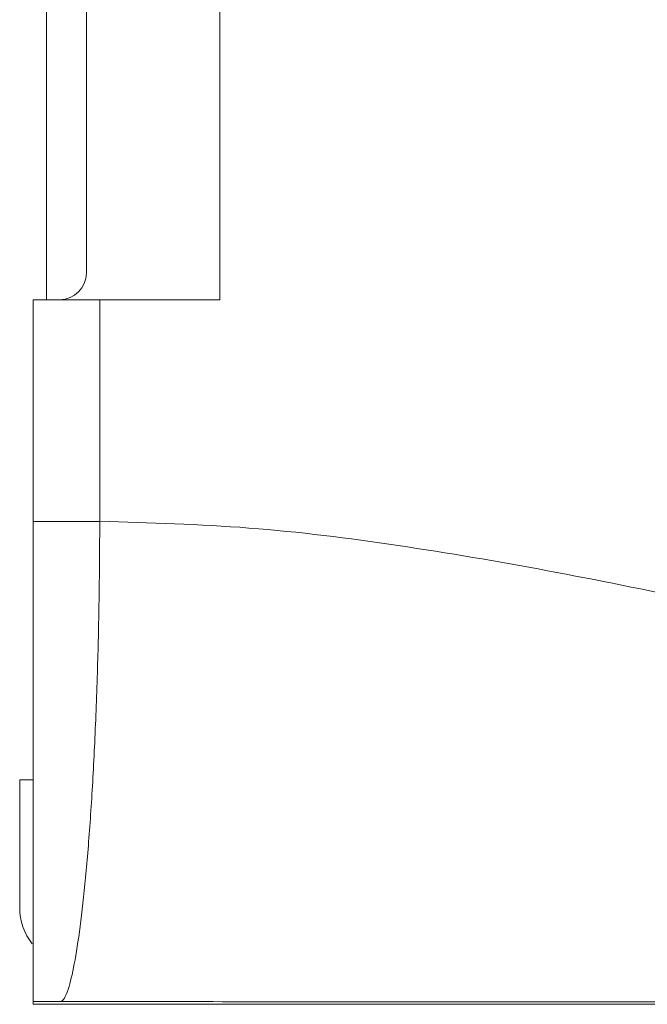
# Model space of a CAD drawing. Units: millimetres. Extents: x -820 to 1220, y -1377 to 1545.
# Drawn here: x 101 to 125, y -1203 to -1166 of the extents above; entities that cross this region are included whole.
import ezdxf

# ---------------------------------------------------------------- set-up
doc = ezdxf.new("R2010")
doc.units = ezdxf.units.MM

msp = doc.modelspace()

# ---------------------------------------------------------------- linework, layer by layer
at = {"color": 7, "linetype": 'Continuous', "lineweight": 18}
for p, q in [((102.115, -1176.381), (102.115, -976.381)), ((108.615, -976.381), (108.615, -1176.381)), ((103.615, -977.381), (103.615, -1175.381)), ((101.615, -1176.381), (104.115, -1176.381)), ((101.615, -1184.693), (101.615, -1176.381)), ((104.115, -1176.381), (104.115, -1184.688)), ((104.115, -1176.381), (108.615, -1176.381)), ((101.615, -1184.693), (104.115, -1184.693)), ((104.115, -1184.688), (104.115, -1184.693)), ((101.615, -1194.381), (101.115, -1194.381)), ((101.115, -1194.381), (101.115, -1199.181)), ((102.662, -1202.69), (101.615, -1202.69)), ((101.615, -1202.8), (101.615, -1202.69)), ((101.615, -1202.8), (152.115, -1202.8))]:
    msp.add_line(p, q, dxfattribs=at)
for centre, radius, start, end in [((102.615, -1175.381), 1, 270, 0), ((103.315, -1199.181), 2.2, 180, 218.0608)]:
    msp.add_arc(centre, radius, start, end, dxfattribs=at)
for points, knots in [([(101.615, -1202.69), (101.615, -1202.653), (101.615, -1202.578), (101.615, -1202.151), (101.615, -1201.41), (101.615, -1200.195), (101.615, -1198.416), (101.615, -1196.24), (101.615, -1193.743), (101.615, -1190.984), (101.615, -1188.485), (101.615, -1186.373), (101.615, -1185.253), (101.615, -1184.693)], [0, 0, 0, 0, 0.076032, 0.152334, 0.228365, 0.336934, 0.445504, 0.554072, 0.662641, 0.771209, 0.879778, 0.939889, 1, 1, 1, 1]), ([(104.115, -1184.693), (104.11, -1185.624), (104.099, -1187.487), (104.035, -1190.29), (103.932, -1193.019), (103.788, -1195.589), (103.611, -1197.847), (103.408, -1199.744), (103.189, -1201.208), (102.99, -1202.092), (102.822, -1202.541), (102.724, -1202.665), (102.672, -1202.688), (102.664, -1202.69), (102.662, -1202.69)], [0, 0, 0, 0, 0.099807, 0.199615, 0.307644, 0.415674, 0.523953, 0.632233, 0.740913, 0.849592, 0.918565, 0.987536, 0.997505, 1, 1, 1, 1]), ([(104.115, -1184.688), (105.981, -1184.743), (109.723, -1184.852), (115.316, -1185.559), (120.901, -1186.514), (126.48, -1187.649), (132.025, -1188.827), (137.538, -1189.942), (143.024, -1190.872), (148.518, -1191.56), (152.192, -1191.668), (154.025, -1191.722)], [0, 0, 0, 0, 0.1108916, 0.2223881, 0.3346501, 0.4474975, 0.5605518, 0.6713624, 0.7815953, 0.8910882, 1, 1, 1, 1]), ([(152.115, -1202.721), (150.303, -1202.716), (146.67, -1202.707), (141.148, -1202.701), (135.592, -1202.7), (130.01, -1202.701), (124.452, -1202.704), (118.933, -1202.706), (113.468, -1202.706), (108.034, -1202.702), (104.449, -1202.694), (102.662, -1202.69)], [0, 0, 0, 0, 0.110846, 0.22227, 0.334436, 0.447194, 0.560203, 0.671041, 0.781376, 0.891008, 1, 1, 1, 1])]:
    msp.add_open_spline(points, degree=3, knots=knots, dxfattribs=at)

doc.saveas('drawing.dxf')
